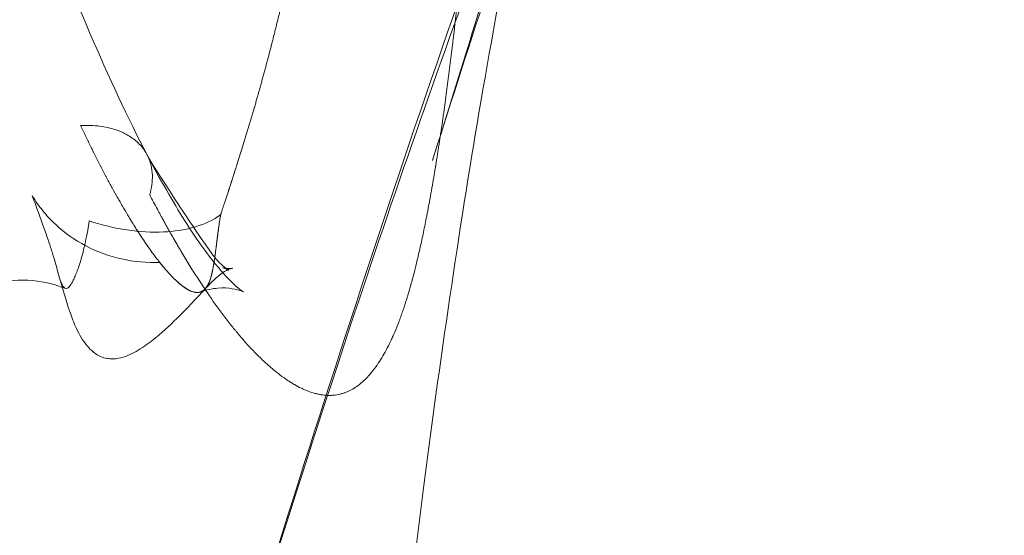
# Model space of a CAD drawing. Extents: x -137 to 525, y -320 to 125.
# Drawn here: x 257 to 262, y -47 to -44 of the extents above; entities that cross this region are included whole.
import ezdxf

# ---------------------------------------------------------------- set-up
doc = ezdxf.new("R2010")
doc.units = 0
doc.header["$MEASUREMENT"] = 0
doc.header["$PDMODE"] = 64
doc.styles.get("Standard").update_dxf_attribs({"font": 'Helvetica LT 57 Condensed_0.ttf'})
doc.dimstyles.new('FEET-METERS', dxfattribs={"dimtxt": 12, "dimasz": 7, "dimexe": 3, "dimexo": 3, "dimgap": 3, "dimtad": 0, "dimdec": 1, "dimzin": 3, "dimdsep": 46, "dimlunit": 4, "dimtxsty": 'Standard', "dimcen": 0.09, "dimadec": 0, "dimazin": 0, "dimtfac": 2, "dimtdec": 1, "dimtofl": 0, "dimtmove": 0, "dimatfit": 3, "dimfxl": 1, "dimfrac": 2, "dimtolj": 1, "dimtzin": 3, "dimarcsym": 0})

# ---------------------------------------------------------------- blocks, each defined once
blk = doc.blocks.new('*D109')
at = {"color": 0, "lineweight": -2, "transparency": 16777216}
for p, q in [((45.0566, -172.3914), (45.0566, 98.9939)), ((525.1136, -72.0316), (525.1136, 98.9939)), ((52.0566, 95.9939), (182.2872, 95.9939)), ((518.1136, 95.9939), (284.4553, 95.9939))]:
    blk.add_line(p, q, dxfattribs=at)
at = {"color": 0, "lineweight": 0, "transparency": 16777216}
for points in [[(52.0566, 97.1606), (52.0566, 94.8273), (45.0566, 95.9939)], [(518.1136, 97.1606), (518.1136, 94.8273), (525.1136, 95.9939)]]:
    blk.add_solid(points, dxfattribs=at)
at = {"layer": 'DEFPOINTS', "color": 0, "lineweight": 0, "transparency": 16777216}
for p in [(45.0566, 95.9939), (525.1136, -75.0316), (45.0566, -175.3914)]:
    blk.add_point(p, dxfattribs=at)
at = {"color": 0, "lineweight": 0, "transparency": 16777216, "insert": (233.3712, 95.9939), "char_height": 12, "attachment_point": 5}
blk.add_mtext('\\A1;40\'-0" [12.2M]', dxfattribs=at)
blk = doc.blocks.new('*D110')
at = {"color": 0, "lineweight": -2, "transparency": 16777216}
for p, q in [((313.1721, 65.5293), (11.8297, 65.5293)), ((14.8297, 58.5293), (14.8297, -110.1954)), ((14.8297, -263.4125), (14.8297, -204.0609)), ((145.2505, -270.4125), (11.8297, -270.4125))]:
    blk.add_line(p, q, dxfattribs=at)
at = {"color": 0, "lineweight": 0, "transparency": 16777216}
for points in [[(13.663, 58.5293), (15.9963, 58.5293), (14.8297, 65.5293)], [(13.663, -263.4125), (15.9963, -263.4125), (14.8297, -270.4125)]]:
    blk.add_solid(points, dxfattribs=at)
at = {"layer": 'DEFPOINTS', "color": 0, "lineweight": 0, "transparency": 16777216}
for p in [(316.1721, 65.5293), (14.8297, -270.4125), (148.2505, -270.4125)]:
    blk.add_point(p, dxfattribs=at)
at = {"color": 0, "lineweight": 0, "transparency": 16777216, "insert": (14.8297, -157.1282), "char_height": 12, "attachment_point": 5, "rotation": 90}
blk.add_mtext('\\A1;28\'-0" [8.5M]', dxfattribs=at)
blk = doc.blocks.new('new block')
at = {"color": 0, "linetype": 'Continuous', "lineweight": 0}
for points, knots in [([(255.6752, -36.7728), (255.6171, -36.8735), (255.5624, -37.0227), (255.4921, -37.3786), (255.4732, -37.5848), (255.4683, -38.06), (255.4863, -38.3384), (255.5583, -38.9762), (255.6196, -39.345), (255.7953, -40.2419), (255.9236, -40.7804), (256.2533, -41.9934), (256.4666, -42.679), (256.8912, -43.8356), (257.105, -44.3426), (257.3133, -44.7401)], [0, 0, 0, 0, 0.862503, 0.862503, 1.684009, 1.684009, 2.614834, 2.614834, 3.760877, 3.760877, 5.398722, 5.398722, 7.539081, 7.539081, 9.365195, 9.365195, 9.365195, 9.365195]), ([(257.2471, -49.4312), (257.8105, -47.5548), (258.401, -45.6399), (259.3472, -42.9535), (259.6647, -42.108), (259.9983, -41.2795)], [0, 0, 0, 0, 5.902212, 5.902212, 8.681021, 8.681021, 8.681021, 8.681021]), ([(259.9378, -41.6133), (259.391, -42.8854), (258.8929, -44.2547), (258.0488, -46.8092), (257.6883, -47.981), (257.1321, -49.8229), (256.9199, -50.5262), (256.735, -51.2088)], [52.436381, 52.436381, 52.436381, 52.436381, 56.961072, 56.961072, 60.592221, 60.592221, 62.751825, 62.751825, 62.751825, 62.751825]), ([(258.3523, -41.6981), (258.3523, -41.6986), (258.3516, -41.7159), (258.3508, -41.7332), (258.3491, -41.7668), (258.3483, -41.7838), (258.3465, -41.8175), (258.3456, -41.8343), (258.3437, -41.8678), (258.3427, -41.8845), (258.3411, -41.9102), (258.3406, -41.9187), (258.3398, -41.9314), (258.3395, -41.9357), (258.3391, -41.9417), (258.339, -41.9437), (258.3387, -41.9479), (258.3386, -41.95), (258.3379, -41.9605), (258.3374, -41.9686), (258.3366, -41.9792), (258.3365, -41.9813), (258.3362, -41.9852), (258.3361, -41.9871), (258.3357, -41.9934), (258.3354, -41.9976), (258.3345, -42.0103), (258.3339, -42.0187), (258.333, -42.0319), (258.3327, -42.0363), (258.332, -42.0451), (258.3317, -42.0493), (258.3308, -42.062), (258.3301, -42.0705), (258.3288, -42.0878), (258.3282, -42.0965), (258.3268, -42.1136), (258.3262, -42.1221), (258.3248, -42.139), (258.3228, -42.1644), (258.3199, -42.1983), (258.3177, -42.2238), (258.3166, -42.2365), (258.3162, -42.2408), (258.3154, -42.2495), (258.315, -42.2539), (258.3145, -42.2602), (258.3143, -42.2624), (258.3139, -42.267), (258.3136, -42.2695), (258.3132, -42.2744), (258.313, -42.2769), (258.3125, -42.2814), (258.3123, -42.2835), (258.3114, -42.2941), (258.3106, -42.3025), (258.309, -42.3194), (258.3082, -42.3279), (258.3065, -42.3449), (258.3057, -42.3533), (258.3041, -42.37), (258.3032, -42.3785), (258.3015, -42.3955), (258.3006, -42.404), (258.2989, -42.4206), (258.2981, -42.4289), (258.2963, -42.4457), (258.2954, -42.4542), (258.2936, -42.4713), (258.2926, -42.4798), (258.2915, -42.4905), (258.2912, -42.4926), (258.2908, -42.4971), (258.2905, -42.4994), (258.2898, -42.5058), (258.2893, -42.51), (258.2884, -42.5186), (258.2879, -42.5227), (258.2871, -42.5295), (258.2869, -42.5319), (258.2864, -42.5365), (258.2861, -42.5387), (258.2854, -42.5451), (258.2849, -42.5494), (258.2839, -42.5577), (258.2835, -42.5618), (258.282, -42.5744), (258.281, -42.5831), (258.279, -42.6002), (258.278, -42.6087), (258.2759, -42.6258), (258.2749, -42.6342), (258.2728, -42.6513), (258.2718, -42.6599), (258.2697, -42.6768), (258.2686, -42.6851), (258.2666, -42.7016), (258.2655, -42.71), (258.2622, -42.7356), (258.26, -42.7527), (258.2571, -42.774), (258.2566, -42.7783), (258.2554, -42.7867), (258.2549, -42.7908), (258.2532, -42.8035), (258.252, -42.8121), (258.2503, -42.8249), (258.2497, -42.8291), (258.2485, -42.8377), (258.2479, -42.8419), (258.246, -42.8557), (258.2449, -42.864), (258.2413, -42.8895), (258.2364, -42.9236), (258.2314, -42.9575), (258.2276, -42.983), (258.2263, -42.9915), (258.2237, -43.0084), (258.2224, -43.0168), (258.2204, -43.0301), (258.2197, -43.0343), (258.2184, -43.0428), (258.2178, -43.047), (258.2164, -43.0554), (258.2158, -43.0597), (258.2144, -43.0684), (258.2137, -43.0729), (258.2123, -43.0818), (258.2116, -43.0862), (258.2102, -43.0947), (258.2095, -43.0989), (258.2081, -43.1076), (258.2074, -43.1122), (258.2059, -43.1211), (258.2052, -43.1255), (258.2018, -43.1466), (258.199, -43.1634), (258.1948, -43.1886), (258.1933, -43.197), (258.1912, -43.2096), (258.1905, -43.2138), (258.189, -43.2225), (258.1882, -43.227), (258.1866, -43.2361), (258.1859, -43.2405), (258.1844, -43.2489), (258.1837, -43.2531), (258.1815, -43.2657), (258.1793, -43.2782), (258.1767, -43.2929), (258.1755, -43.2991), (258.1748, -43.3033), (258.1744, -43.3054), (258.1736, -43.3098), (258.1732, -43.3121), (258.1725, -43.3163), (258.1721, -43.3183), (258.171, -43.3246), (258.1702, -43.3288), (258.1679, -43.3412), (258.1664, -43.3496), (258.1641, -43.3621), (258.1633, -43.3662), (258.1617, -43.3749), (258.1609, -43.3792), (258.1594, -43.3874), (258.1587, -43.3911), (258.1572, -43.3992), (258.1564, -43.4034), (258.154, -43.4161), (258.1524, -43.4248), (258.1492, -43.4414), (258.1476, -43.4498), (258.1443, -43.4666), (258.1427, -43.4748), (258.1378, -43.5), (258.1343, -43.5175), (258.1293, -43.5427), (258.1276, -43.551), (258.1244, -43.5671), (258.1228, -43.5751), (258.1202, -43.5875), (258.1193, -43.592), (258.1176, -43.6004), (258.1167, -43.6045), (258.115, -43.6126), (258.1142, -43.6168), (258.1125, -43.6249), (258.1117, -43.6286), (258.1091, -43.6408), (258.1074, -43.6492), (258.1039, -43.6657), (258.1022, -43.6735), (258.097, -43.6979), (258.0934, -43.7147), (258.0825, -43.7649), (258.0752, -43.7974), (258.064, -43.8468), (258.0602, -43.8632), (258.0545, -43.8878), (258.0526, -43.8961), (258.0487, -43.9126), (258.0467, -43.9211), (258.0427, -43.9381), (258.0406, -43.9466), (258.0367, -43.9633), (258.0347, -43.9714), (258.0287, -43.9961), (258.0247, -44.0126), (258.0197, -44.0331), (258.0186, -44.0372), (258.0166, -44.0453), (258.0157, -44.0492), (258.0137, -44.0572), (258.0127, -44.0612), (258.0106, -44.0694), (258.0096, -44.0735), (258.0076, -44.0815), (258.0066, -44.0854), (258.0046, -44.0933), (258.0036, -44.0974), (258.0015, -44.1056), (258.0005, -44.1098), (257.9984, -44.1177), (257.9974, -44.1219), (257.9953, -44.1301), (257.9942, -44.1342), (257.9921, -44.1423), (257.9911, -44.1463), (257.9879, -44.1586), (257.9858, -44.1668), (257.9794, -44.1913), (257.9753, -44.2073), (257.9688, -44.2317), (257.9666, -44.2399), (257.9623, -44.256), (257.9602, -44.264), (257.9568, -44.2765), (257.9556, -44.2809), (257.9532, -44.2897), (257.9521, -44.294), (257.9498, -44.3022), (257.9487, -44.3063), (257.9464, -44.3147), (257.9452, -44.319), (257.9418, -44.3317), (257.9396, -44.3397), (257.9351, -44.3559), (257.9328, -44.3641), (257.9294, -44.3762), (257.9283, -44.3803), (257.926, -44.3885), (257.9241, -44.3952), (257.9222, -44.4019), (257.9214, -44.4046)], [-87.916438, -87.916438, -87.916438, -87.916438, -87.878835, -86.5865, -86.5865, -85.294164, -85.294164, -84.001828, -84.001828, -82.709492, -82.709492, -82.063324, -82.063324, -81.74024, -81.74024, -81.578698, -81.578698, -81.417156, -81.417156, -80.770988, -80.770988, -80.609446, -80.609446, -80.447904, -80.447904, -80.12482, -80.12482, -79.478653, -79.478653, -79.155569, -79.155569, -78.832485, -78.832485, -78.186317, -78.186317, -77.540149, -77.540149, -76.893981, -76.893981, -76.247813, -74.955477, -74.309309, -74.309309, -73.986225, -73.986225, -73.663141, -73.663141, -73.501599, -73.501599, -73.340057, -73.340057, -73.178515, -73.178515, -73.016973, -73.016973, -72.370806, -72.370806, -71.724638, -71.724638, -71.07847, -71.07847, -70.432302, -70.432302, -69.786134, -69.786134, -69.139966, -69.139966, -68.493798, -68.493798, -67.84763, -67.84763, -67.686088, -67.686088, -67.524546, -67.524546, -67.201462, -67.201462, -66.878378, -66.878378, -66.716836, -66.716836, -66.555294, -66.555294, -66.23221, -66.23221, -65.909126, -65.909126, -65.262959, -65.262959, -64.616791, -64.616791, -63.970623, -63.970623, -63.324455, -63.324455, -62.678287, -62.678287, -62.032119, -62.032119, -60.739783, -60.739783, -60.416699, -60.416699, -60.093615, -60.093615, -59.447447, -59.447447, -59.124363, -59.124363, -58.80128, -58.80128, -58.155112, -58.155112, -56.862776, -55.57044, -55.57044, -54.924272, -54.924272, -54.278104, -54.278104, -53.95502, -53.95502, -53.631936, -53.631936, -53.308852, -53.308852, -52.985768, -52.985768, -52.662684, -52.662684, -52.3396, -52.3396, -52.016516, -52.016516, -51.693433, -51.693433, -50.401097, -50.401097, -49.754929, -49.754929, -49.431845, -49.431845, -49.108761, -49.108761, -48.785677, -48.785677, -48.462593, -48.462593, -47.816425, -47.493341, -47.331799, -47.331799, -47.170257, -47.170257, -47.008715, -47.008715, -46.847173, -46.847173, -46.524089, -46.524089, -45.877921, -45.877921, -45.554837, -45.554837, -45.231753, -45.231753, -44.90867, -44.90867, -44.585586, -44.585586, -43.939418, -43.939418, -43.29325, -43.29325, -42.647082, -42.647082, -41.354746, -41.354746, -40.708578, -40.708578, -40.06241, -40.06241, -39.739326, -39.739326, -39.416242, -39.416242, -39.093158, -39.093158, -38.770074, -38.770074, -38.123906, -38.123906, -37.477739, -37.477739, -36.185403, -36.185403, -33.600731, -33.600731, -32.308395, -32.308395, -31.662227, -31.662227, -31.01606, -31.01606, -30.369892, -30.369892, -29.723724, -29.723724, -28.431388, -28.431388, -28.108304, -28.108304, -27.78522, -27.78522, -27.462136, -27.462136, -27.139052, -27.139052, -26.815968, -26.815968, -26.492884, -26.492884, -26.1698, -26.1698, -25.846716, -25.846716, -25.523632, -25.523632, -25.200548, -25.200548, -24.55438, -24.55438, -23.262045, -23.262045, -22.615877, -22.615877, -21.969709, -21.969709, -21.646625, -21.646625, -21.323541, -21.323541, -21.000457, -21.000457, -20.677373, -20.677373, -20.031205, -20.031205, -19.385037, -19.385037, -19.061953, -19.061953, -18.738869, -18.526228, -18.526228, -18.526228, -18.526228]), ([(259.4721, -42.7482), (259.4721, -42.7482), (259.4721, -42.7482), (259.4717, -42.7501), (259.4645, -42.7794), (259.4427, -42.8729), (259.4277, -42.9394), (259.3832, -43.1422), (259.3508, -43.2965), (259.2584, -43.7588), (259.1965, -44.093), (259.0279, -45.0814), (258.9216, -45.794), (258.7965, -46.7637), (258.7675, -46.9994), (258.7394, -47.2384)], [3.132367, 3.132367, 3.132367, 3.132367, 3.147346, 3.147346, 3.603617, 3.603617, 4.088975, 4.088975, 4.895149, 4.895149, 6.332806, 6.332806, 8.856126, 8.856126, 9.648656, 9.648656, 9.648656, 9.648656]), ([(258.8715, -44.7712), (259.0117, -44.3291), (259.1484, -43.8861), (259.2964, -43.3833), (259.3291, -43.2704), (259.3826, -43.0814), (259.4047, -43.0019), (259.4352, -42.8896), (259.4459, -42.8494), (259.4663, -42.7718), (259.4721, -42.7482), (259.4721, -42.7482)], [0, 0, 0, 0, 1.502896, 1.502896, 1.967845, 1.967845, 2.374306, 2.374306, 2.668395, 2.668395, 3.132367, 3.132367, 3.132367, 3.132367]), ([(258.7708, -45.3867), (258.7761, -45.3664), (258.7813, -45.3455), (258.7925, -45.2988), (258.7986, -45.2726), (258.8106, -45.2191), (258.8165, -45.1916), (258.8253, -45.1493), (258.8283, -45.135), (258.8341, -45.106), (258.837, -45.0913), (258.8413, -45.0691), (258.8427, -45.0617), (258.8456, -45.0467), (258.8471, -45.0389), (258.8513, -45.0162), (258.8542, -45.0009), (258.8584, -44.9777), (258.8598, -44.9699), (258.8619, -44.9581), (258.8626, -44.9543), (258.864, -44.9463), (258.8648, -44.9421), (258.8662, -44.9339), (258.8669, -44.93), (258.8683, -44.922), (258.869, -44.918), (258.8711, -44.9061), (258.8725, -44.898), (258.8752, -44.8819), (258.8766, -44.8738), (258.8787, -44.8617), (258.8793, -44.8578), (258.8806, -44.8498), (258.8813, -44.8457), (258.8827, -44.8376), (258.8833, -44.8336), (258.8847, -44.8255), (258.8854, -44.8213), (258.8874, -44.8089), (258.8888, -44.8006), (258.8915, -44.7839), (258.8928, -44.7755), (258.8949, -44.7629), (258.8955, -44.7587), (258.8969, -44.7502), (258.8976, -44.7458), (258.8996, -44.7328), (258.9009, -44.7243), (258.9036, -44.7072), (258.9049, -44.6986), (258.9076, -44.6815), (258.9089, -44.673), (258.9115, -44.6556), (258.9128, -44.6469), (258.9155, -44.6293), (258.9168, -44.6205), (258.9194, -44.6028), (258.9207, -44.5942), (258.9245, -44.5676), (258.9271, -44.5497), (258.931, -44.5227), (258.9323, -44.5136), (258.9341, -44.5001), (258.9348, -44.4958), (258.936, -44.4871), (258.9366, -44.4825), (258.9379, -44.4734), (258.9385, -44.469), (258.9397, -44.4601), (258.9403, -44.4555), (258.9422, -44.4418), (258.9435, -44.4327), (258.9472, -44.4053), (258.9497, -44.3867), (258.9547, -44.3491), (258.9571, -44.3304), (258.9619, -44.2929), (258.9643, -44.274), (258.9715, -44.2172), (258.9762, -44.179), (258.9814, -44.1357), (258.982, -44.1309), (258.9831, -44.1214), (258.9837, -44.1168), (258.9848, -44.1076), (258.9853, -44.1028), (258.9865, -44.0931), (258.987, -44.0885), (258.9881, -44.0795), (258.9886, -44.0749), (258.9897, -44.0653), (258.9903, -44.0604), (258.9914, -44.0511), (258.9919, -44.0465), (258.993, -44.037), (258.9935, -44.0321), (258.9963, -44.0078), (258.9985, -43.9883), (259.0029, -43.9493), (259.005, -43.9299), (259.0077, -43.9055), (259.0082, -43.9006), (259.0093, -43.8908), (259.0098, -43.8861), (259.0108, -43.8768), (259.0113, -43.8722), (259.0123, -43.8626), (259.0128, -43.8576), (259.0138, -43.848), (259.0143, -43.8434), (259.0153, -43.8341), (259.0158, -43.8292), (259.0174, -43.8145), (259.0184, -43.8046), (259.0235, -43.7553), (259.0275, -43.7158), (259.0323, -43.6662), (259.0333, -43.6563), (259.0347, -43.6414), (259.0352, -43.6364), (259.0361, -43.6266), (259.0366, -43.622), (259.0374, -43.6129), (259.0379, -43.6083), (259.0384, -43.6028), (259.0384, -43.6022), (259.0385, -43.6016)], [-264.77457, -264.77457, -264.77457, -264.77457, -262.184642, -262.184642, -259.100116, -259.100116, -256.015591, -256.015591, -254.473329, -254.473329, -252.931066, -252.931066, -252.159935, -252.159935, -251.388803, -251.388803, -249.846541, -249.846541, -249.07541, -249.07541, -248.689844, -248.689844, -248.304278, -248.304278, -247.918713, -247.918713, -247.533147, -247.533147, -246.762016, -246.762016, -245.990884, -245.990884, -245.605319, -245.605319, -245.219753, -245.219753, -244.834187, -244.834187, -244.448622, -244.448622, -243.67749, -243.67749, -242.906359, -242.906359, -242.520794, -242.520794, -242.135228, -242.135228, -241.364097, -241.364097, -240.592965, -240.592965, -239.821834, -239.821834, -239.050703, -239.050703, -238.279571, -238.279571, -237.50844, -237.50844, -235.966178, -235.966178, -235.195046, -235.195046, -234.809481, -234.809481, -234.423915, -234.423915, -234.038349, -234.038349, -233.652784, -233.652784, -232.881652, -232.881652, -231.33939, -231.33939, -229.797127, -229.797127, -228.254865, -228.254865, -225.170339, -225.170339, -224.784774, -224.784774, -224.399208, -224.399208, -224.013642, -224.013642, -223.628077, -223.628077, -223.242511, -223.242511, -222.856945, -222.856945, -222.47138, -222.47138, -222.085814, -222.085814, -220.543552, -220.543552, -219.001289, -219.001289, -218.615723, -218.615723, -218.230158, -218.230158, -217.844592, -217.844592, -217.459026, -217.459026, -217.073461, -217.073461, -216.687895, -216.687895, -215.916764, -215.916764, -212.832239, -212.832239, -212.061107, -212.061107, -211.675542, -211.675542, -211.289976, -211.289976, -210.90441, -210.90441, -210.855287, -210.855287, -210.855287, -210.855287]), ([(257.9214, -44.4046), (257.9199, -44.41), (257.9184, -44.4154), (257.9157, -44.4249), (257.9145, -44.4289), (257.9122, -44.4371), (257.911, -44.4413), (257.9086, -44.4497), (257.9074, -44.4539), (257.9051, -44.462), (257.9039, -44.466), (257.9016, -44.474), (257.9004, -44.4781), (257.8988, -44.4838), (257.8982, -44.4857), (257.8971, -44.4896), (257.8965, -44.4916), (257.8936, -44.5016), (257.8912, -44.5097), (257.8883, -44.5197), (257.8877, -44.5217), (257.8866, -44.5256), (257.886, -44.5275), (257.8843, -44.5332), (257.8832, -44.5373), (257.8806, -44.5458), (257.8793, -44.5503), (257.878, -44.5548)], [-18.526228, -18.526228, -18.526228, -18.526228, -18.092701, -18.092701, -17.769617, -17.769617, -17.446533, -17.446533, -17.12345, -17.12345, -16.800366, -16.800366, -16.477282, -16.477282, -16.31574, -16.31574, -16.154198, -16.154198, -15.50803, -15.50803, -15.346488, -15.346488, -15.184946, -15.184946, -14.861862, -14.861862, -14.496869, -14.496869, -14.496869, -14.496869]), ([(257.878, -44.5548), (257.8769, -44.5583), (257.8759, -44.5617), (257.8725, -44.5731), (257.8701, -44.5811), (257.8654, -44.5969), (257.863, -44.6048), (257.8582, -44.6207), (257.8559, -44.6286), (257.8522, -44.6405), (257.8509, -44.6447), (257.8484, -44.6532), (257.8471, -44.6572), (257.8411, -44.677), (257.8361, -44.693), (257.8304, -44.7114), (257.8296, -44.714), (257.8288, -44.7165)], [-14.496869, -14.496869, -14.496869, -14.496869, -14.215694, -14.215694, -13.569526, -13.569526, -12.923358, -12.923358, -12.27719, -12.27719, -11.954106, -11.954106, -11.631022, -11.631022, -10.338687, -10.338687, -10.124589, -10.124589, -10.124589, -10.124589]), ([(257.1547, -44.6083), (257.1501, -44.6066), (257.1455, -44.605), (257.1148, -44.5948), (257.0859, -44.5882), (257.0223, -44.5802), (256.9875, -44.5789), (256.9502, -44.5808)], [12.520728, 12.520728, 12.520728, 12.520728, 12.915002, 12.915002, 15.067502, 15.067502, 17.220002, 17.220002, 17.220002, 17.220002]), ([(257.3828, -45.3286), (257.3676, -45.3096), (257.3521, -45.2892), (257.3281, -45.256), (257.32, -45.2445), (257.3036, -45.2207), (257.2952, -45.2084), (257.2783, -45.183), (257.2698, -45.1698), (257.2589, -45.1529), (257.2567, -45.1495), (257.2535, -45.1443), (257.2524, -45.1426), (257.2502, -45.1391), (257.249, -45.1373), (257.2467, -45.1336), (257.2455, -45.1317), (257.2432, -45.128), (257.2421, -45.1263), (257.2398, -45.1226), (257.2385, -45.1205), (257.2368, -45.1178), (257.2363, -45.1169), (257.2352, -45.1151), (257.2346, -45.1141), (257.2328, -45.1112), (257.2316, -45.1093), (257.2295, -45.1058), (257.2285, -45.1043), (257.2264, -45.1008), (257.2252, -45.0989), (257.223, -45.0952), (257.2219, -45.0934), (257.2185, -45.0878), (257.2162, -45.0841), (257.2118, -45.0766), (257.2095, -45.0728), (257.1981, -45.0538), (257.1889, -45.0381), (257.1785, -45.0201), (257.1773, -45.018), (257.175, -45.0141), (257.1739, -45.0121), (257.1716, -45.0082), (257.1705, -45.0063), (257.1682, -45.0023), (257.1671, -45.0002), (257.1636, -44.9941), (257.1613, -44.9901), (257.1566, -44.9818), (257.1543, -44.9776), (257.1425, -44.9567), (257.133, -44.9395), (257.1138, -44.9045), (257.1042, -44.8867), (257.0922, -44.8641), (257.0898, -44.8596), (257.0849, -44.8504), (257.0823, -44.8455), (257.0786, -44.8384), (257.0774, -44.8361), (257.075, -44.8315), (257.0738, -44.8291), (257.0712, -44.8242), (257.0699, -44.8218), (257.0674, -44.8169), (257.0662, -44.8146), (257.0638, -44.81), (257.0627, -44.8078), (257.0603, -44.8032), (257.0591, -44.8009), (257.0555, -44.7938), (257.0531, -44.7891), (257.0458, -44.775), (257.041, -44.7655), (257.0313, -44.7465), (257.0265, -44.7369), (257.0204, -44.7248), (257.0193, -44.7225), (257.0168, -44.7175), (257.0154, -44.7147), (257.0135, -44.711), (257.0129, -44.7098), (257.0117, -44.7073), (257.011, -44.706), (257.009, -44.702), (257.0078, -44.6995), (257.0055, -44.6948), (257.0046, -44.6929), (257.0023, -44.6885), (257.0011, -44.6859), (256.9975, -44.6786), (256.9951, -44.6737), (256.9904, -44.6642), (256.9882, -44.6596), (256.9834, -44.6498), (256.981, -44.6449), (256.9691, -44.6204), (256.9596, -44.6006), (256.9502, -44.5808)], [-36.107576, -36.107576, -36.107576, -36.107576, -31.594129, -31.594129, -29.337406, -29.337406, -27.080682, -27.080682, -24.823959, -24.823959, -24.259778, -24.259778, -23.977687, -23.977687, -23.695597, -23.695597, -23.413506, -23.413506, -23.131416, -23.131416, -22.849326, -22.849326, -22.70828, -22.70828, -22.567235, -22.567235, -22.285145, -22.285145, -22.003054, -22.003054, -21.720964, -21.720964, -21.438873, -21.438873, -20.874692, -20.874692, -20.310512, -20.310512, -18.053788, -18.053788, -17.771698, -17.771698, -17.489607, -17.489607, -17.207517, -17.207517, -16.925426, -16.925426, -16.361245, -16.361245, -15.797065, -15.797065, -13.540341, -13.540341, -11.283618, -11.283618, -10.719437, -10.719437, -10.155256, -10.155256, -9.873165, -9.873165, -9.591075, -9.591075, -9.308984, -9.308984, -9.026894, -9.026894, -8.744804, -8.744804, -8.462713, -8.462713, -7.898532, -7.898532, -6.770171, -6.770171, -5.641809, -5.641809, -5.359718, -5.359718, -5.077628, -5.077628, -4.936583, -4.936583, -4.795537, -4.795537, -4.513447, -4.513447, -4.231357, -4.231357, -3.949266, -3.949266, -3.385085, -3.385085, -2.820904, -2.820904, -2.256724, -2.256724, 0, 0, 0, 0]), ([(257.3065, -44.7279), (257.3064, -44.7278), (257.3063, -44.7276), (257.2948, -44.7085), (257.2811, -44.6914), (257.2492, -44.6606), (257.231, -44.6468), (257.1936, -44.6247), (257.1751, -44.6159), (257.1547, -44.6083)], [6.443486, 6.443486, 6.443486, 6.443486, 6.457501, 6.457501, 8.610001, 8.610001, 10.762501, 10.762501, 12.520651, 12.520651, 12.520651, 12.520651]), ([(257.8288, -44.7165), (257.8284, -44.7178), (257.828, -44.7191), (257.8264, -44.724), (257.8253, -44.7276), (257.823, -44.7351), (257.8217, -44.7391), (257.8193, -44.7469), (257.818, -44.7508), (257.8119, -44.7703), (257.807, -44.7858), (257.8012, -44.8037), (257.8004, -44.8062), (257.7996, -44.8087)], [-10.124589, -10.124589, -10.124589, -10.124589, -10.015603, -10.015603, -9.692519, -9.692519, -9.369435, -9.369435, -9.046351, -9.046351, -7.754015, -7.754015, -7.546186, -7.546186, -7.546186, -7.546186]), ([(257.3379, -44.8121), (257.3366, -44.8049), (257.335, -44.7979), (257.327, -44.7678), (257.3178, -44.7469), (257.3065, -44.7279)], [3.680625, 3.680625, 3.680625, 3.680625, 4.305001, 4.305001, 6.443486, 6.443486, 6.443486, 6.443486]), ([(257.3151, -44.7435), (257.3455, -44.8006), (257.3876, -44.8621), (257.5004, -45.0363), (257.5561, -45.1223), (257.641, -45.2432), (257.6605, -45.2711), (257.6861, -45.3054), (257.6926, -45.3131), (257.7028, -45.3245), (257.7079, -45.3296), (257.7276, -45.3478), (257.7469, -45.364), (257.7572, -45.3718), (257.7585, -45.3726), (257.7585, -45.3726)], [0.007264, 0.007264, 0.007264, 0.007264, 0.351181, 0.351181, 0.891766, 0.891766, 1.050183, 1.050183, 1.170559, 1.170559, 1.299795, 1.299795, 1.484503, 1.484503, 1.526078, 1.526078, 1.526078, 1.526078]), ([(257.3154, -44.7441), (257.3846, -44.8758), (257.4536, -44.9967), (257.5791, -45.195), (257.6369, -45.2763), (257.7276, -45.388), (257.7633, -45.4257), (257.8123, -45.4707), (257.8289, -45.4828), (257.8383, -45.4889), (257.8397, -45.4896), (257.8397, -45.4896), (257.836, -45.4875), (257.8084, -45.477), (257.7595, -45.464), (257.6678, -45.4716), (257.6352, -45.4788), (257.6064, -45.4893)], [0.006084, 0.006084, 0.006084, 0.006084, 0.611299, 0.611299, 1.158939, 1.158939, 1.587669, 1.587669, 1.931403, 1.931403, 2.042727, 2.042727, 2.22498, 2.22498, 2.6644, 2.6644, 2.891564, 2.891564, 2.891564, 2.891564]), ([(257.7996, -44.8087), (257.7992, -44.8101), (257.7987, -44.8115), (257.797, -44.8169), (257.7957, -44.821), (257.7932, -44.8287), (257.792, -44.8325), (257.7902, -44.8383), (257.7895, -44.8403), (257.7882, -44.8444), (257.7876, -44.8463), (257.7845, -44.8559), (257.782, -44.8636), (257.7783, -44.875), (257.7771, -44.8787), (257.7753, -44.8843), (257.7746, -44.8862), (257.7734, -44.89), (257.7728, -44.8918), (257.771, -44.8973), (257.7698, -44.9012), (257.7673, -44.9087), (257.766, -44.9125), (257.7642, -44.9181), (257.7636, -44.92), (257.7627, -44.9228), (257.7623, -44.9238), (257.7617, -44.9257), (257.7614, -44.9268), (257.7603, -44.9299), (257.7597, -44.9317), (257.7585, -44.9355), (257.7579, -44.9374), (257.7524, -44.9542), (257.7475, -44.969), (257.7415, -44.9873), (257.7403, -44.9909), (257.7378, -44.9983), (257.7366, -45.0022), (257.7348, -45.0076), (257.7342, -45.0094), (257.733, -45.013), (257.7324, -45.0148), (257.7312, -45.0185), (257.7306, -45.0204), (257.7294, -45.024), (257.7288, -45.0258), (257.7274, -45.03), (257.7266, -45.0324), (257.7258, -45.0349)], [-7.546186, -7.546186, -7.546186, -7.546186, -7.430931, -7.430931, -7.107847, -7.107847, -6.784763, -6.784763, -6.623221, -6.623221, -6.461679, -6.461679, -5.815511, -5.815511, -5.492427, -5.492427, -5.330885, -5.330885, -5.169343, -5.169343, -4.846259, -4.846259, -4.523175, -4.523175, -4.361633, -4.361633, -4.280862, -4.280862, -4.200091, -4.200091, -4.038549, -4.038549, -3.877007, -3.877007, -2.584672, -2.584672, -2.261588, -2.261588, -1.938504, -1.938504, -1.776962, -1.776962, -1.61542, -1.61542, -1.453878, -1.453878, -1.292336, -1.292336, -1.063017, -1.063017, -1.063017, -1.063017]), ([(257.341, -44.8904), (257.3417, -44.8829), (257.3421, -44.8756), (257.3423, -44.868), (257.3423, -44.8675), (257.3423, -44.8671)], [1.6003873, 1.6003873, 1.6003873, 1.6003873, 2.1525003, 2.1525003, 2.1861217, 2.1861217, 2.1861217, 2.1861217]), ([(256.6868, -44.9642), (256.7104, -45.0282), (256.7316, -45.0864), (256.7594, -45.1652), (256.7681, -45.1901), (256.7838, -45.2366), (256.7908, -45.2582), (256.8032, -45.2981), (256.8086, -45.3166), (256.8182, -45.3504), (256.8223, -45.3658), (256.8336, -45.4077), (256.8401, -45.4302), (256.8507, -45.454), (256.8544, -45.4602), (256.8623, -45.4687), (256.8665, -45.4711), (256.8755, -45.4711), (256.8804, -45.4688), (256.891, -45.4588), (256.8969, -45.4511), (256.9063, -45.4346), (256.9096, -45.4282), (256.9163, -45.4137), (256.9198, -45.4057), (256.9272, -45.3875), (256.9311, -45.3774), (256.9392, -45.3551), (256.9435, -45.3428), (256.9562, -45.302), (256.9647, -45.2694), (256.9778, -45.2124), (256.9822, -45.1921), (256.9904, -45.1489), (256.9943, -45.1261), (256.9977, -45.1022)], [0, 0, 0, 0, 0.125, 0.125, 0.1875, 0.1875, 0.25, 0.25, 0.3125, 0.3125, 0.375, 0.375, 0.5, 0.5, 0.5625, 0.5625, 0.625, 0.625, 0.6875, 0.6875, 0.75, 0.75, 0.78125, 0.78125, 0.8125, 0.8125, 0.84375, 0.84375, 0.875, 0.875, 0.9375, 0.9375, 0.96875, 0.96875, 1, 1, 1, 1]), ([(257.3828, -45.3286), (257.3124, -45.3312), (257.2418, -45.3247), (257.1056, -45.2943), (257.0399, -45.2703), (256.9182, -45.2065), (256.862, -45.1667), (256.7881, -45.0974), (256.7651, -45.0726), (256.723, -45.0204), (256.7039, -44.9928), (256.6868, -44.9642)], [0, 0, 0, 0, 0.25, 0.25, 0.5, 0.5, 0.75, 0.75, 0.875, 0.875, 1, 1, 1, 1]), ([(257.3277, -44.9592), (257.3415, -44.9856), (257.3554, -45.0119), (257.3752, -45.0486), (257.3809, -45.0591), (257.3866, -45.0697)], [-394.819225, -394.819225, -394.819225, -394.819225, -391.7347, -391.7347, -390.490195, -390.490195, -390.490195, -390.490195]), ([(257.7258, -45.0349), (257.7244, -45.0394), (257.7229, -45.044), (257.7203, -45.0519), (257.7192, -45.0553), (257.7176, -45.0604), (257.7171, -45.0621), (257.7161, -45.0654), (257.7156, -45.0669), (257.7152, -45.0685)], [-1.063017, -1.063017, -1.063017, -1.063017, -0.646168, -0.646168, -0.323084, -0.323084, -0.161542, -0.161542, 0, 0, 0, 0]), ([(257.3828, -45.3286), (257.3892, -45.3367), (257.3956, -45.3445), (257.405, -45.3558), (257.4081, -45.3595), (257.4128, -45.365), (257.4143, -45.3668), (257.4173, -45.3703), (257.4188, -45.372), (257.4218, -45.3754), (257.4234, -45.3772), (257.4264, -45.3805), (257.4278, -45.3821), (257.4307, -45.3854), (257.4323, -45.3871), (257.4353, -45.3904), (257.4368, -45.3921), (257.4444, -45.4002), (257.4503, -45.4064), (257.468, -45.4243), (257.4795, -45.4351), (257.4921, -45.4459), (257.4935, -45.4471), (257.4962, -45.4494), (257.4976, -45.4505), (257.5004, -45.4527), (257.5017, -45.4538), (257.5045, -45.456), (257.5058, -45.457), (257.508, -45.4587), (257.5087, -45.4592), (257.5101, -45.4603), (257.5108, -45.4608), (257.5128, -45.4622), (257.5141, -45.4632), (257.518, -45.466), (257.5207, -45.4678), (257.524, -45.47), (257.5246, -45.4704), (257.5258, -45.4711), (257.5264, -45.4715), (257.5282, -45.4726), (257.5295, -45.4735), (257.532, -45.4749), (257.5332, -45.4757), (257.5358, -45.4771), (257.537, -45.4778), (257.5408, -45.4798), (257.5433, -45.4811), (257.5469, -45.4828), (257.5481, -45.4834), (257.5504, -45.4844), (257.5516, -45.4849), (257.5575, -45.4873), (257.5621, -45.4889), (257.5688, -45.4906), (257.571, -45.4911), (257.5742, -45.4917), (257.5752, -45.4918), (257.5774, -45.4922), (257.5785, -45.4923), (257.58, -45.4924), (257.5805, -45.4925), (257.5815, -45.4925), (257.582, -45.4926), (257.583, -45.4926), (257.5835, -45.4927), (257.5844, -45.4927), (257.5849, -45.4927), (257.5874, -45.4927), (257.5894, -45.4927), (257.5952, -45.4922), (257.5989, -45.4916), (257.6043, -45.49), (257.606, -45.4894), (257.6095, -45.4881), (257.6113, -45.4873), (257.6163, -45.4847), (257.6195, -45.4827), (257.6288, -45.4754), (257.6344, -45.4691), (257.6408, -45.4595), (257.6421, -45.4575), (257.6439, -45.4543), (257.6445, -45.4533), (257.6454, -45.4516), (257.6457, -45.451), (257.6463, -45.4499), (257.6466, -45.4493), (257.6475, -45.4476), (257.6481, -45.4464), (257.6492, -45.444), (257.6498, -45.4428), (257.6506, -45.441), (257.6509, -45.4404), (257.6514, -45.4391), (257.6517, -45.4384), (257.6523, -45.4371), (257.6526, -45.4364), (257.6531, -45.4351), (257.6544, -45.4319), (257.6557, -45.4284), (257.6577, -45.4228), (257.6586, -45.4199), (257.6615, -45.4109), (257.6633, -45.4045), (257.6659, -45.3944), (257.6667, -45.391), (257.6678, -45.3865), (257.668, -45.3855), (257.6685, -45.3836), (257.6687, -45.3827), (257.6693, -45.3799), (257.6697, -45.3781), (257.6705, -45.3743), (257.6709, -45.3725), (257.6715, -45.3696), (257.6717, -45.3686), (257.6721, -45.3667), (257.6722, -45.3659), (257.6728, -45.363), (257.6732, -45.3609), (257.674, -45.3569), (257.6744, -45.3548), (257.6751, -45.3506), (257.6755, -45.3485), (257.6761, -45.3454), (257.6762, -45.3443), (257.6765, -45.3427), (257.6766, -45.3421), (257.6768, -45.3412), (257.6769, -45.3407), (257.6771, -45.3391), (257.6773, -45.338), (257.6777, -45.3358), (257.6783, -45.3325), (257.6788, -45.3291), (257.6794, -45.3257), (257.6795, -45.3245), (257.6799, -45.3222), (257.6801, -45.321), (257.6807, -45.3174), (257.681, -45.3151), (257.6818, -45.3102), (257.6821, -45.3078), (257.6829, -45.3029), (257.6832, -45.3004), (257.685, -45.2879), (257.6864, -45.2776), (257.6882, -45.264), (257.6886, -45.2611), (257.6893, -45.2556), (257.6897, -45.2528), (257.6908, -45.2443), (257.6915, -45.2386), (257.6924, -45.2311), (257.6926, -45.2296), (257.693, -45.2267), (257.6931, -45.2253), (257.6935, -45.2223), (257.6937, -45.2208), (257.6941, -45.2178), (257.6943, -45.2163), (257.6948, -45.2117), (257.6952, -45.2086), (257.6958, -45.2039), (257.696, -45.2024), (257.6964, -45.1992), (257.6966, -45.1977), (257.6969, -45.1952), (257.697, -45.1943), (257.6972, -45.1927), (257.6973, -45.1919), (257.6976, -45.1895), (257.6979, -45.1877), (257.6981, -45.1855), (257.6982, -45.1848), (257.6984, -45.1833), (257.6985, -45.1825), (257.6988, -45.1801), (257.699, -45.1784), (257.6997, -45.1735), (257.7001, -45.1702), (257.701, -45.1635), (257.7014, -45.1602), (257.702, -45.1559), (257.7021, -45.1551), (257.7023, -45.1535), (257.7024, -45.1527), (257.7028, -45.1501), (257.703, -45.1484), (257.7037, -45.1432), (257.7042, -45.1397), (257.7048, -45.1352), (257.7049, -45.1343), (257.7052, -45.1324), (257.7053, -45.1315), (257.7057, -45.1289), (257.7059, -45.1271), (257.7067, -45.1217), (257.7072, -45.1181), (257.7089, -45.1071), (257.71, -45.0996), (257.7118, -45.0881), (257.7125, -45.0842), (257.7135, -45.0783), (257.7139, -45.0763), (257.7145, -45.0733), (257.7146, -45.0723), (257.7148, -45.0713)], [0, 0, 0, 0, 1.914924, 1.914924, 2.872386, 2.872386, 3.351117, 3.351117, 3.829848, 3.829848, 4.308579, 4.308579, 4.78731, 4.78731, 5.266041, 5.266041, 5.744772, 5.744772, 7.659695, 7.659695, 11.489543, 11.489543, 11.968274, 11.968274, 12.447005, 12.447005, 12.925736, 12.925736, 13.404467, 13.404467, 13.643832, 13.643832, 13.883198, 13.883198, 14.361929, 14.361929, 15.319391, 15.319391, 15.558756, 15.558756, 15.798122, 15.798122, 16.276853, 16.276853, 16.755584, 16.755584, 17.234315, 17.234315, 18.191777, 18.191777, 18.670508, 18.670508, 19.149239, 19.149239, 21.064162, 21.064162, 22.021624, 22.021624, 22.500355, 22.500355, 22.979086, 22.979086, 23.218452, 23.218452, 23.457817, 23.457817, 23.697183, 23.697183, 23.936548, 23.936548, 24.89401, 24.89401, 26.808934, 26.808934, 27.766396, 27.766396, 28.723858, 28.723858, 30.638782, 30.638782, 34.468629, 34.468629, 35.426091, 35.426091, 35.904822, 35.904822, 36.144188, 36.144188, 36.383553, 36.383553, 36.862284, 36.862284, 37.341015, 37.341015, 37.580381, 37.580381, 37.819746, 37.819746, 38.059112, 38.059112, 38.298477, 39.255939, 39.255939, 40.213401, 40.213401, 42.128325, 42.128325, 43.085787, 43.085787, 43.325152, 43.325152, 43.564518, 43.564518, 44.043249, 44.043249, 44.52198, 44.52198, 44.761345, 44.761345, 45.000711, 45.000711, 45.479442, 45.479442, 45.958173, 45.958173, 46.436904, 46.436904, 46.676269, 46.676269, 46.795952, 46.795952, 46.915634, 46.915634, 47.155, 47.155, 47.394365, 47.873096, 47.873096, 48.112462, 48.112462, 48.351827, 48.351827, 48.830558, 48.830558, 49.309289, 49.309289, 49.78802, 49.78802, 51.702944, 51.702944, 52.181675, 52.181675, 52.660406, 52.660406, 53.617868, 53.617868, 53.857233, 53.857233, 54.096599, 54.096599, 54.335964, 54.335964, 54.57533, 54.57533, 55.054061, 55.054061, 55.293426, 55.293426, 55.532792, 55.532792, 55.652475, 55.652475, 55.772157, 55.772157, 56.011523, 56.011523, 56.131206, 56.131206, 56.250888, 56.250888, 56.490254, 56.490254, 56.968985, 56.968985, 57.447716, 57.447716, 57.567398, 57.567398, 57.687081, 57.687081, 57.926447, 57.926447, 58.405178, 58.405178, 58.52486, 58.52486, 58.644543, 58.644543, 58.883909, 58.883909, 59.36264, 59.36264, 60.320101, 60.320101, 60.798832, 60.798832, 61.038198, 61.038198, 61.157834, 61.157834, 61.157834, 61.157834]), ([(257.3866, -45.0697), (257.388, -45.0722), (257.3894, -45.0747), (257.3943, -45.0838), (257.3979, -45.0904), (257.405, -45.1033), (257.4087, -45.1099), (257.4128, -45.1174), (257.4133, -45.1183), (257.4138, -45.1192)], [-390.490195, -390.490195, -390.490195, -390.490195, -390.192437, -390.192437, -389.421306, -389.421306, -388.650175, -388.650175, -388.54143, -388.54143, -388.54143, -388.54143]), ([(257.7151, -45.0686), (257.6766, -45.096), (257.63, -45.1181), (257.5738, -45.135), (257.5704, -45.136), (257.567, -45.1369)], [0, 0, 0, 0, 0.25, 0.25, 0.265881, 0.265881, 0.265881, 0.265881]), ([(257.7142, -45.0748), (257.7138, -45.0768), (257.7135, -45.0788), (257.7128, -45.0827), (257.7124, -45.0846), (257.7108, -45.0942), (257.7097, -45.1017), (257.7064, -45.1235), (257.7045, -45.1373), (257.6997, -45.1726), (257.6972, -45.1929), (257.6948, -45.2121)], [0.0078125, 0.0078125, 0.0078125, 0.0078125, 0.0117187, 0.0117187, 0.015625, 0.015625, 0.03125, 0.03125, 0.0625, 0.0625, 0.1136525, 0.1136525, 0.1136525, 0.1136525]), ([(257.7152, -45.0685), (257.7152, -45.0683), (257.7153, -45.068), (257.7154, -45.0675), (257.7154, -45.0673), (257.7156, -45.0667), (257.7157, -45.0663), (257.7158, -45.0658), (257.7158, -45.0657), (257.7158, -45.066), (257.7157, -45.0668), (257.7154, -45.0679), (257.7154, -45.0684), (257.7151, -45.0697), (257.7149, -45.0708), (257.7145, -45.0729), (257.7144, -45.0738), (257.7142, -45.0748)], [0.000019075, 0.000019075, 0.000019075, 0.000019075, 0.000488281, 0.000488281, 0.000976562, 0.000976562, 0.001464844, 0.001464844, 0.001953125, 0.001953125, 0.002929687, 0.002929687, 0.00390625, 0.00390625, 0.005859375, 0.005859375, 0.0078125, 0.0078125, 0.0078125, 0.0078125]), ([(257.7148, -45.0713), (257.7148, -45.0713), (257.7148, -45.0713), (257.7149, -45.0708), (257.715, -45.0703), (257.7152, -45.0695), (257.7152, -45.0692), (257.7152, -45.0689), (257.7151, -45.0688), (257.7152, -45.0685)], [61.1578339, 61.1578339, 61.1578339, 61.1578339, 61.1578807, 61.1578807, 61.217722, 61.217722, 61.2476427, 61.2476427, 61.2775634, 61.2775634, 61.2775634, 61.2775634]), ([(257.567, -45.1369), (257.5168, -45.151), (257.4612, -45.1596), (257.3394, -45.1652), (257.2726, -45.1615), (257.1361, -45.1412), (257.0664, -45.1246), (256.9977, -45.1022)], [0.265881, 0.265881, 0.265881, 0.265881, 0.5, 0.5, 0.75, 0.75, 1, 1, 1, 1]), ([(257.4138, -45.1192), (257.4169, -45.1248), (257.42, -45.1303), (257.4267, -45.1423), (257.4303, -45.1487), (257.4368, -45.1602), (257.4396, -45.1653), (257.4425, -45.1704)], [-388.54143, -388.54143, -388.54143, -388.54143, -387.879043, -387.879043, -387.107912, -387.107912, -386.496179, -386.496179, -386.496179, -386.496179]), ([(257.4425, -45.1704), (257.4469, -45.1781), (257.4513, -45.1858), (257.463, -45.2062), (257.4703, -45.2188), (257.4813, -45.2377), (257.4849, -45.2439), (257.4923, -45.2564), (257.4959, -45.2625), (257.5068, -45.2809), (257.5142, -45.2932), (257.529, -45.3176), (257.5363, -45.3297), (257.5584, -45.3655), (257.5732, -45.3889), (257.6172, -45.4574), (257.6464, -45.5007), (257.6894, -45.5619), (257.7037, -45.5816), (257.7213, -45.6055), (257.7248, -45.6102), (257.7301, -45.6173), (257.7319, -45.6196), (257.7355, -45.6244), (257.7373, -45.6268), (257.7426, -45.6337), (257.746, -45.6382), (257.753, -45.6472), (257.7564, -45.6517), (257.7634, -45.6606), (257.7669, -45.665), (257.7721, -45.6716), (257.7738, -45.6738), (257.7772, -45.6781), (257.779, -45.6802), (257.7825, -45.6846), (257.7843, -45.6868), (257.7878, -45.6912), (257.7896, -45.6934), (257.7947, -45.6997), (257.798, -45.7037), (257.8082, -45.716), (257.8151, -45.7242), (257.8287, -45.7401), (257.8354, -45.7479), (257.8692, -45.7862), (257.8959, -45.8145), (257.9356, -45.8537), (257.9487, -45.8662), (257.9685, -45.8842), (257.975, -45.8901), (257.9849, -45.8987), (257.9882, -45.9015), (257.9947, -45.9071), (257.998, -45.9099), (258.0028, -45.9139), (258.0043, -45.9152), (258.0075, -45.9178), (258.0092, -45.9192), (258.0141, -45.9232), (258.0173, -45.9258), (258.0271, -45.9336), (258.0336, -45.9386), (258.0531, -45.9534), (258.0661, -45.9626), (258.0823, -45.9735), (258.0855, -45.9756), (258.092, -45.9798), (258.0952, -45.9819), (258.1049, -45.9879), (258.1113, -45.9918), (258.1305, -46.003), (258.1432, -46.0097), (258.1589, -46.0173), (258.162, -46.0188), (258.1683, -46.0217), (258.1714, -46.0231), (258.1807, -46.0271), (258.187, -46.0296), (258.2054, -46.0367), (258.2175, -46.0406), (258.2353, -46.0454), (258.2411, -46.0468), (258.2528, -46.0494), (258.2586, -46.0504), (258.2702, -46.0523), (258.2759, -46.053), (258.2873, -46.0541), (258.2929, -46.0545), (258.3014, -46.0548), (258.3042, -46.0549), (258.3099, -46.0549), (258.3127, -46.0549), (258.3183, -46.0547), (258.3211, -46.0546), (258.3267, -46.0543), (258.3295, -46.054), (258.3378, -46.0533), (258.3432, -46.0526), (258.3541, -46.0508), (258.3596, -46.0498), (258.3676, -46.0479), (258.3703, -46.0472), (258.3757, -46.0458), (258.3783, -46.0451), (258.3863, -46.0427), (258.3917, -46.0408), (258.4023, -46.0368), (258.4076, -46.0346), (258.418, -46.0298), (258.4232, -46.0273), (258.4386, -46.019), (258.4487, -46.0127), (258.4686, -45.9987), (258.4783, -45.991), (258.5069, -45.9658), (258.5253, -45.9463), (258.5607, -45.902), (258.5778, -45.8773), (258.611, -45.8226), (258.627, -45.7927), (258.6464, -45.7521), (258.6502, -45.7438), (258.6578, -45.727), (258.6616, -45.7184), (258.6727, -45.6921), (258.6801, -45.674), (258.6909, -45.6458), (258.6944, -45.6362), (258.7015, -45.6168), (258.705, -45.6069), (258.7119, -45.5867), (258.7154, -45.5765), (258.7205, -45.561), (258.7222, -45.5557), (258.7255, -45.5452), (258.7272, -45.54), (258.7305, -45.5294), (258.7322, -45.5239), (258.7355, -45.5131), (258.7372, -45.5076), (258.7421, -45.4911), (258.7454, -45.4799), (258.7551, -45.4457), (258.7615, -45.4223), (258.7688, -45.3945), (258.7698, -45.3906), (258.7708, -45.3867)], [-386.496179, -386.496179, -386.496179, -386.496179, -385.56565, -385.56565, -384.023387, -384.023387, -383.252256, -383.252256, -382.481124, -382.481124, -380.938862, -380.938862, -379.396599, -379.396599, -376.312074, -376.312074, -370.143024, -370.143024, -367.058498, -367.058498, -366.287367, -366.287367, -365.901801, -365.901801, -365.516236, -365.516236, -364.745104, -364.745104, -363.973973, -363.973973, -363.202842, -363.202842, -362.817276, -362.817276, -362.431711, -362.431711, -362.046145, -362.046145, -361.660579, -361.660579, -360.889448, -360.889448, -359.347185, -359.347185, -357.804923, -357.804923, -351.635872, -351.635872, -348.551347, -348.551347, -347.009085, -347.009085, -346.237953, -346.237953, -345.466822, -345.466822, -345.081256, -345.081256, -344.695691, -344.695691, -343.924559, -343.924559, -342.382297, -342.382297, -339.297772, -339.297772, -338.52664, -338.52664, -337.755509, -337.755509, -336.213246, -336.213246, -333.128721, -333.128721, -332.35759, -332.35759, -331.586459, -331.586459, -330.044196, -330.044196, -326.959671, -326.959671, -325.417408, -325.417408, -323.875146, -323.875146, -322.332883, -322.332883, -320.79062, -320.79062, -320.019489, -320.019489, -319.248358, -319.248358, -318.477227, -318.477227, -317.706095, -317.706095, -316.163833, -316.163833, -314.62157, -314.62157, -313.850439, -313.850439, -313.079307, -313.079307, -311.537045, -311.537045, -309.994782, -309.994782, -308.45252, -308.45252, -305.367994, -305.367994, -302.283469, -302.283469, -296.114419, -296.114419, -289.945368, -289.945368, -283.776318, -283.776318, -282.234055, -282.234055, -280.691793, -280.691793, -277.607268, -277.607268, -276.065005, -276.065005, -274.522742, -274.522742, -272.98048, -272.98048, -272.209349, -272.209349, -271.438217, -271.438217, -270.667086, -270.667086, -269.895955, -269.895955, -268.353692, -268.353692, -265.269167, -265.269167, -264.77457, -264.77457, -264.77457, -264.77457]), ([(257.6948, -45.2121), (257.6943, -45.2163), (257.6937, -45.2205), (257.6913, -45.2404), (257.6894, -45.2554), (257.6875, -45.2695)], [0.11365248, 0.11365248, 0.11365248, 0.11365248, 0.125, 0.125, 0.16827554, 0.16827554, 0.16827554, 0.16827554]), ([(257.6831, -45.3011), (257.681, -45.3156), (257.6789, -45.3292), (257.6709, -45.375), (257.6648, -45.4024), (257.6491, -45.4472), (257.6395, -45.4645), (257.6151, -45.4877), (257.6003, -45.4934), (257.5663, -45.4919), (257.5472, -45.4846), (257.5058, -45.4585), (257.4836, -45.4397), (257.4356, -45.3919), (257.41, -45.3628), (257.3828, -45.3286)], [0.2018452, 0.2018452, 0.2018452, 0.2018452, 0.25, 0.25, 0.375, 0.375, 0.5, 0.5, 0.625, 0.625, 0.75, 0.75, 0.875, 0.875, 1, 1, 1, 1]), ([(257.7802, -45.3606), (257.7802, -45.3606), (257.7703, -45.3628), (257.7534, -45.3688), (257.75, -45.3706), (257.7388, -45.3765), (257.7045, -45.3985), (257.6543, -45.4476), (257.643, -45.4594), (257.6309, -45.4725)], [2.2780684, 2.2780684, 2.2780684, 2.2780684, 2.4162784, 2.4162784, 2.5593701, 2.5593701, 2.943294, 2.943294, 3.0452666, 3.0452666, 3.0452666, 3.0452666]), ([(257.7585, -45.3726), (257.7585, -45.3726), (257.7575, -45.372), (257.7533, -45.3693), (257.7483, -45.3665), (257.7368, -45.3611), (257.7302, -45.3588), (257.7274, -45.3579), (257.727, -45.3578), (257.727, -45.3578), (257.7365, -45.36), (257.7434, -45.3608)], [1.5260777, 1.5260777, 1.5260777, 1.5260777, 1.5594001, 1.5594001, 1.6359851, 1.6359851, 1.7358808, 1.7358808, 1.7629837, 1.7629837, 1.9320406, 1.9320406, 1.9320406, 1.9320406]), ([(257.7434, -45.3608), (257.7435, -45.3608), (257.7436, -45.3608), (257.7515, -45.3617), (257.76, -45.362), (257.774, -45.3614), (257.7802, -45.3606), (257.7802, -45.3606)], [1.9320406, 1.9320406, 1.9320406, 1.9320406, 1.9348021, 1.9348021, 2.1261995, 2.1261995, 2.2780684, 2.2780684, 2.2780684, 2.2780684]), ([(257.6309, -45.4725), (257.5813, -45.5266), (257.5305, -45.5807), (257.4345, -45.6752), (257.3908, -45.7163), (257.3135, -45.7769), (257.285, -45.7974), (257.2249, -45.8311), (257.1931, -45.8456), (257.1477, -45.8541), (257.137, -45.8553), (257.1155, -45.8557), (257.1045, -45.8549), (257.083, -45.8509), (257.0723, -45.8477), (257.0523, -45.8394), (257.0428, -45.8342), (257.0163, -45.8165), (257.001, -45.8018), (256.962, -45.7558), (256.9434, -45.7218), (256.9136, -45.6586), (256.9023, -45.6286), (256.8792, -45.5628), (256.8692, -45.5294), (256.8502, -45.4652), (256.8409, -45.4325), (256.8324, -45.4026)], [0.000202, 0.000202, 0.000202, 0.000202, 0.325536, 0.325536, 0.570107, 0.570107, 0.697077, 0.697077, 0.808888, 0.808888, 0.841585, 0.841585, 0.87437, 0.87437, 0.907193, 0.907193, 0.93996, 0.93996, 1.006012, 1.006012, 1.138296, 1.138296, 1.269329, 1.269329, 1.457575, 1.457575, 1.67041, 1.67041, 1.67041, 1.67041]), ([(256.866, -45.4701), (256.8162, -45.4502), (256.7545, -45.434), (256.6197, -45.4216), (256.5449, -45.4264), (256.3912, -45.4626), (256.3116, -45.4986), (256.2152, -45.5652), (256.187, -45.5889), (256.1421, -45.6329), (256.1243, -45.6535), (256.0948, -45.6919), (256.0833, -45.7098), (256.0752, -45.7238)], [0, 0, 0, 0, 0.256232, 0.256232, 0.527788, 0.527788, 0.840186, 0.840186, 0.990615, 0.990615, 1.120573, 1.120573, 1.255434, 1.255434, 1.255434, 1.255434])]:
    blk.add_open_spline(points, degree=3, knots=knots, dxfattribs=at)
for points in [[(259.3524, -43.2912), (259.1902, -43.7765), (259.0304, -44.2699), (258.8716, -44.7709)], [(257.1547, -44.6083), (257.1547, -44.6083), (257.1547, -44.6083), (257.1547, -44.6083)], [(257.3133, -44.7401), (257.3133, -44.7401), (257.3133, -44.7401), (257.3133, -44.7401)], [(257.3133, -44.7401), (257.3136, -44.7407), (257.3139, -44.7413), (257.3142, -44.7418)], [(257.3133, -44.7401), (257.314, -44.7414), (257.3147, -44.7427), (257.3154, -44.7441)], [(257.3142, -44.7418), (257.3145, -44.7424), (257.3148, -44.743), (257.3151, -44.7435)], [(258.8716, -44.7709), (258.8716, -44.771), (258.8715, -44.7711), (258.8715, -44.7712)], [(257.3423, -44.8671), (257.3426, -44.8477), (257.341, -44.8293), (257.3379, -44.8121)], [(257.3312, -44.9465), (257.3362, -44.927), (257.3394, -44.9083), (257.341, -44.8904)], [(257.3277, -44.9591), (257.329, -44.9549), (257.3301, -44.9507), (257.3312, -44.9465)], [(257.3277, -44.9592), (257.3277, -44.9592), (257.3277, -44.9592), (257.3277, -44.9591)], [(257.7151, -45.0686), (257.7151, -45.0685), (257.7152, -45.0685), (257.7152, -45.0685)], [(257.6875, -45.2695), (257.686, -45.2805), (257.6845, -45.2911), (257.6831, -45.3011)]]:
    blk.add_open_spline(points, degree=3, dxfattribs=at)
blk = doc.blocks.new('b311305r0')
at = {"lineweight": 0}
blk.add_blockref('new block', (439.7194, 361.1972), dxfattribs=at)

msp = doc.modelspace()

# ---------------------------------------------------------------- block references
at = {"lineweight": 0}
msp.add_blockref('b311305r0', (-439.7194, -361.1972), dxfattribs=at)

# ---------------------------------------------------------------- dimensions: what is measured, and where the dimension line sits
dim = msp.add_linear_dim(base=(45.0566, 95.9939), p1=(525.1136, -75.0316), p2=(45.0566, -175.3914), dimstyle='FEET-METERS', dxfattribs=at)
dim.commit()
dim.dimension.update_dxf_attribs({"geometry": '*D109', "text_midpoint": (233.3712, 95.9939), "dimtype": 160})
dim = msp.add_linear_dim(base=(14.8297, -270.4125), p1=(316.1721, 65.5293), p2=(148.2505, -270.4125), angle=90, dimstyle='FEET-METERS', dxfattribs=at)
dim.commit()
dim.dimension.update_dxf_attribs({"geometry": '*D110', "text_midpoint": (14.8297, -157.1282), "dimtype": 160})

doc.saveas('drawing.dxf')
